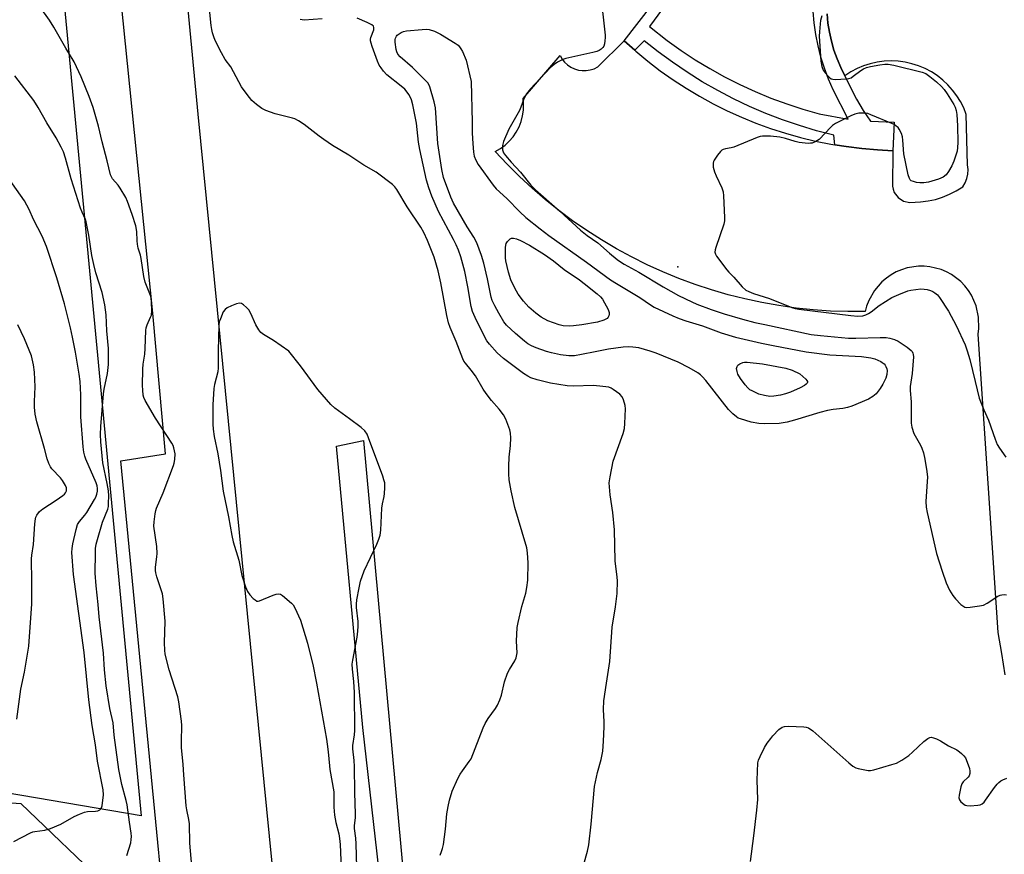
# Model space of a CAD drawing. Units: inches. Extents: x 1267769 to 1273769, y 573449 to 577450.
# Drawn here: x 1271596 to 1271936, y 573737 to 574025 of the extents above; entities that cross this region are included whole.
import ezdxf

# ---------------------------------------------------------------- set-up
doc = ezdxf.new("R2010")
doc.units = ezdxf.units.IN
doc.header["$MEASUREMENT"] = 0
for name, color, linetype in [('ELEV-Spot Elevation', 7, 'Continuous'), ('NTRL-Farm Land', 3, 'Continuous'), ('NTRL-Trees', 3, 'Continuous'), ('TRANS-Non Street Sidewalk', 7, 'Continuous'), ('TRANS-Parking Lot', 4, 'Continuous'), ('TRANS-Road', 130, 'Continuous'), ('TRANS-Street Sidewalk', 7, 'Continuous'), ('Undefined', 1, 'Continuous')]:
    doc.layers.add(name, color=color, linetype=linetype)

msp = doc.modelspace()

# ---------------------------------------------------------------- linework, layer by layer
at = {"layer": 'ELEV-Spot Elevation'}
msp.add_point((1271822.93, 573939.89, 625.04), dxfattribs=at)
at = {"layer": 'NTRL-Farm Land'}
msp.add_lwpolyline([(1271583.76, 574357.7), (1271602.05, 574124.56), (1271637.49, 573750.21), (1271538.81, 573767.04)], dxfattribs=at)
at = {"layer": 'NTRL-Trees'}
msp.add_polyline3d([(1271244.14, 573779.36, 0), (1271596.03, 573754.55, 0), (1271626.08, 573725.72, 0), (1271641.85, 573533.89, 0), (1271609.05, 573521.63, 0), (1271543.95, 573543.33, 0)], dxfattribs=at)
at = {"layer": 'TRANS-Non Street Sidewalk'}
for points in [[(1271874.44, 574027.33, 0), (1271874.74, 574024.13, 0), (1271875.24, 574020.97, 0), (1271875.93, 574017.83, 0), (1271876.82, 574014.75, 0), (1271877.9, 574011.73, 0), (1271879.18, 574008.79, 0), (1271880.59, 574005.91, 0), (1271882.52, 574001.82, 0), (1271884.63, 573997.82, 0), (1271886.95, 573993.94, 0), (1271889.48, 573990.19, 0), (1271897.68, 573989.91, 0), (1271897.21, 573980.03, 0), (1271891.82, 573980.28, 0), (1271886.45, 573980.74, 0), (1271881.1, 573981.45, 0), (1271877.1, 573982.04, 0), (1271876.76, 573985.39, 0), (1271870.8, 573986.93, 0), (1271864.92, 573988.7, 0), (1271859.1, 573990.7, 0), (1271853.36, 573992.91, 0), (1271847.71, 573995.34, 0), (1271842.16, 573997.98, 0), (1271836.71, 574000.83, 0), (1271831.37, 574003.88, 0), (1271826.15, 574007.14, 0), (1271821.06, 574010.58, 0), (1271816.1, 574014.22, 0), (1271811.29, 574018.05, 0), (1271808.01, 574014.77, 0), (1271804.39, 574018, 0), (1271813.87, 574030.31, 0)], [(1271817.56, 574029.04, 0), (1271813.1, 574022.9, 0), (1271819.24, 574018.07, 0), (1271824.02, 574014.67, 0), (1271828.92, 574011.46, 0), (1271833.94, 574008.42, 0), (1271839.06, 574005.58, 0), (1271844.3, 574002.93, 0), (1271849.62, 574000.49, 0), (1271855.04, 573998.24, 0), (1271860.53, 573996.2, 0), (1271866.1, 573994.36, 0), (1271871.74, 573992.74, 0), (1271881.78, 573990.9, 0), (1271876.54, 574001.08, 0), (1271874.95, 574004.77, 0), (1271873.55, 574008.53, 0), (1271872.35, 574012.37, 0), (1271871.36, 574016.26, 0), (1271870.57, 574020.2, 0), (1271869.99, 574024.17, 0), (1271869.63, 574028.17, 0)]]:
    msp.add_polyline3d(points, dxfattribs=at)
at = {"layer": 'TRANS-Parking Lot'}
msp.add_polyline3d([(1271935.92, 573798.99, 0), (1271934.86, 573806.31, 0), (1271933.6, 573813.61, 0), (1271926.6, 573916.6, 0), (1271926.87, 573918.58, 0), (1271926.81, 573922.57, 0), (1271925.95, 573926.46, 0), (1271924.33, 573930.11, 0), (1271923.26, 573931.79, 0), (1271922.02, 573933.36, 0), (1271920.63, 573934.79, 0), (1271917.46, 573937.21, 0), (1271915.7, 573938.17, 0), (1271913.86, 573938.95, 0), (1271910, 573939.93, 0), (1271908.01, 573940.13, 0), (1271906.01, 573940.12, 0), (1271902.07, 573939.52, 0), (1271900.16, 573938.92, 0), (1271898.33, 573938.13, 0), (1271896.58, 573937.17, 0), (1271894.94, 573936.03, 0), (1271893.41, 573934.74, 0), (1271890.8, 573931.72, 0), (1271888.84, 573928.25, 0), (1271888.13, 573926.38, 0), (1271887.61, 573924.45, 0), (1271881.63, 573924.44, 0), (1271875.65, 573924.64, 0), (1271869.69, 573925.05, 0), (1271863.74, 573925.68, 0), (1271857.82, 573926.51, 0), (1271851.93, 573927.56, 0), (1271846.08, 573928.82, 0), (1271840.28, 573930.28, 0), (1271834.54, 573931.96, 0), (1271828.86, 573933.83, 0), (1271823.25, 573935.91, 0), (1271817.72, 573938.19, 0), (1271812.27, 573940.66, 0), (1271806.92, 573943.33, 0), (1271801.67, 573946.18, 0), (1271796.52, 573949.22, 0), (1271791.48, 573952.45, 0), (1271786.56, 573955.85, 0), (1271781.77, 573959.43, 0), (1271777.1, 573963.17, 0), (1271772.57, 573967.08, 0), (1271768.19, 573971.15, 0), (1271763.95, 573975.37, 0), (1271759.87, 573979.74, 0), (1271761.61, 573980.75, 0), (1271763.22, 573981.94, 0), (1271764.69, 573983.31, 0), (1271765.99, 573984.83, 0), (1271767.12, 573986.49, 0), (1271768.05, 573988.27, 0), (1271768.77, 573990.14, 0), (1271769.28, 573992.08, 0), (1271769.57, 573994.07, 0), (1271769.63, 573996.07, 0), (1271769.47, 573998.07, 0), (1271782.28, 574012.91, 0), (1271782.96, 574011.71, 0), (1271783.81, 574010.62, 0), (1271784.83, 574009.67, 0), (1271785.97, 574008.89, 0), (1271787.22, 574008.29, 0), (1271788.55, 574007.89, 0), (1271789.92, 574007.69, 0), (1271791.3, 574007.7, 0), (1271792.67, 574007.93, 0), (1271793.99, 574008.36, 0), (1271795.23, 574008.98, 0), (1271804.39, 574018, 0), (1271808.01, 574014.77, 0), (1271808.41, 574014.41, 0), (1271812.56, 574010.96, 0), (1271816.84, 574007.68, 0), (1271821.25, 574004.57, 0), (1271825.76, 574001.62, 0), (1271830.39, 573998.84, 0), (1271835.12, 573996.25, 0), (1271839.94, 573993.83, 0), (1271844.85, 573991.6, 0), (1271849.85, 573989.56, 0), (1271854.91, 573987.71, 0), (1271860.05, 573986.05, 0), (1271865.24, 573984.59, 0), (1271870.48, 573983.32, 0), (1271875.77, 573982.26, 0), (1271877.1, 573982.04, 0), (1271881.1, 573981.45, 0), (1271886.45, 573980.74, 0), (1271891.82, 573980.28, 0), (1271897.21, 573980.03, 0), (1271897.07, 573967.79, 0), (1271897.28, 573966.69, 0), (1271897.67, 573965.65, 0), (1271898.99, 573963.86, 0), (1271900.84, 573962.64, 0), (1271903.01, 573962.15, 0), (1271906.73, 573962.33, 0), (1271909.32, 573962.67, 0), (1271911.86, 573963.23, 0), (1271914.35, 573964.01, 0), (1271916.77, 573965, 0), (1271919.09, 573966.2, 0), (1271921.29, 573967.59, 0), (1271922.13, 573968.95, 0), (1271922.72, 573970.43, 0), (1271923.07, 573971.98, 0), (1271923.15, 573973.58, 0), (1271922.96, 573975.16, 0), (1271922.53, 573992.54, 0), (1271921.64, 573994.8, 0), (1271920.55, 573996.98, 0), (1271919.27, 573999.04, 0), (1271917.82, 574000.99, 0), (1271916.2, 574002.8, 0), (1271914.43, 574004.46, 0), (1271912.51, 574005.96, 0), (1271910.47, 574007.28, 0), (1271908.33, 574008.41, 0), (1271906.09, 574009.35, 0), (1271903.77, 574010.09, 0), (1271901.4, 574010.62, 0), (1271898.99, 574010.94, 0), (1271896.56, 574011.05, 0), (1271894.14, 574010.94, 0), (1271891.73, 574010.62, 0), (1271889.36, 574010.08, 0), (1271887.05, 574009.34, 0), (1271884.81, 574008.39, 0), (1271882.66, 574007.25, 0), (1271880.59, 574005.91, 0), (1271879.18, 574008.79, 0), (1271877.9, 574011.73, 0), (1271876.82, 574014.75, 0), (1271875.93, 574017.83, 0), (1271875.24, 574020.97, 0), (1271874.74, 574024.13, 0), (1271874.44, 574027.33, 0)], dxfattribs=at)
at = {"layer": 'TRANS-Road'}
msp.add_lwpolyline([(1271644.18, 574127.74), (1271657.15, 573992.68), (1271684.61, 573714.11), (1271702.48, 573662.08), (1271709.54, 573591.12), (1271718.3, 573502.18), (1271723.56, 573449.36), (1271676.59, 573449.37), (1271669.68, 573473.79), (1271666.95, 573500.79), (1271656.87, 573600.87), (1271630.53, 573872.91), (1271645.97, 573875.33), (1271641.62, 573923.92), (1271629.76, 574040.93)], dxfattribs=at)
at = {"layer": 'TRANS-Street Sidewalk'}
msp.add_lwpolyline([(1271751.81, 573564.59), (1271748.42, 573565.81), (1271743.99, 573567.5), (1271739.67, 573569.45), (1271735.44, 573571.59), (1271731.31, 573573.91), (1271727.75, 573576.14), (1271735, 573579.08), (1271733.87, 573606.23), (1271714.08, 573780.71), (1271705.03, 573877.99), (1271714.36, 573879.97), (1271729.35, 573716.94), (1271737.55, 573640.59), (1271742.36, 573578.65)], close=True, dxfattribs=at)
at = {"layer": 'Undefined'}
for points, elevation in [([(1271740.8, 573736.68), (1271741.33, 573737.93), (1271741.65, 573738.92), (1271741.92, 573740.37), (1271742.61, 573745.64), (1271743.16, 573750.88), (1271743.54, 573753.45), (1271744.03, 573755.7), (1271745.02, 573758.72), (1271746.96, 573763.1), (1271747.76, 573764.69), (1271748.53, 573765.83), (1271750.89, 573768.98), (1271751.49, 573769.96), (1271755.65, 573780.59), (1271756.36, 573782.18), (1271757.42, 573783.84), (1271759.9, 573787.28), (1271760.62, 573788.5), (1271761.4, 573790.36), (1271761.99, 573791.98), (1271763.08, 573796.57), (1271764.09, 573799.53), (1271764.72, 573800.82), (1271766.64, 573803.76), (1271767.11, 573804.78), (1271767.37, 573806.51), (1271767.13, 573810.6), (1271767.47, 573815.29), (1271767.79, 573817.04), (1271769.02, 573822.59), (1271770.35, 573827.12), (1271770.77, 573829.09), (1271771.08, 573831.67), (1271771.22, 573837.66), (1271770.98, 573841.08), (1271770.71, 573842.8), (1271769.18, 573848.27), (1271766.63, 573856.77), (1271765.35, 573862.47), (1271764.7, 573866.3), (1271764.53, 573868.37), (1271764.48, 573871.01), (1271764.65, 573874.16), (1271765.09, 573878.24), (1271765.18, 573880.78), (1271765.13, 573882.47), (1271764.87, 573883.6), (1271763.53, 573887.23), (1271762.74, 573888.77), (1271761.18, 573890.78), (1271758.58, 573893.68), (1271756.66, 573896.19), (1271755.69, 573897.64), (1271752.98, 573902.24), (1271751.51, 573904.26), (1271749.53, 573906.58), (1271749.01, 573907.37), (1271748.65, 573908.1), (1271746.3, 573914.12), (1271744.23, 573919), (1271743.68, 573920.58), (1271743.12, 573923.09), (1271741.09, 573934.36), (1271740.13, 573938.58), (1271738.71, 573943.22), (1271736.45, 573949.03), (1271735.15, 573951.81), (1271734.1, 573953.66), (1271729.42, 573960.64), (1271725.86, 573966.66), (1271725.2, 573967.55), (1271724.35, 573968.34), (1271718.66, 573972.63), (1271714.4, 573975.07), (1271709.24, 573978.44), (1271703.68, 573981.88), (1271700.63, 573983.89), (1271699, 573985.06), (1271693.85, 573989.07), (1271691.94, 573990.3), (1271690.66, 573991), (1271689.85, 573991.33), (1271683.82, 573992.81), (1271680.55, 573993.97), (1271679.26, 573994.59), (1271677.37, 573996), (1271675.82, 573997.36), (1271674.14, 573999.46), (1271672.23, 574002.14), (1271668.55, 574008.97), (1271666.6, 574011.59), (1271665.26, 574013.86), (1271663.15, 574018.16), (1271662.63, 574019.43), (1271662.21, 574020.78), (1271661.96, 574021.88), (1271661.76, 574023.31), (1271660.4, 574035.73)], 624), ([(1271796.16, 574034.48), (1271797.76, 574019.99), (1271797.8, 574019.1), (1271797.73, 574017.99), (1271797.56, 574016.91), (1271797.32, 574016.15), (1271797.04, 574015.71), (1271796.44, 574015.15), (1271795.73, 574014.7), (1271794.94, 574014.36), (1271793.5, 574013.96), (1271784.26, 574011.9), (1271783.15, 574011.52), (1271781.33, 574010.61), (1271780.15, 574009.77), (1271778.84, 574008.63), (1271771.97, 574001.38), (1271770.6, 573999.64), (1271770.02, 573998.7), (1271769.57, 573997.66), (1271768.73, 573995.11), (1271768.22, 573993.89), (1271764.57, 573987.47), (1271762.68, 573983.18), (1271762.35, 573981.78), (1271762.38, 573980.39), (1271762.74, 573979.35), (1271763.35, 573978.42), (1271765.32, 573976.04), (1271768.53, 573972.67), (1271772.18, 573968.17), (1271773.7, 573966.54), (1271782.18, 573959.09), (1271789.34, 573952.59), (1271791.62, 573950.74), (1271795.22, 573948.24), (1271799.3, 573944.65), (1271802.01, 573942.5), (1271803.16, 573941.64), (1271804.4, 573940.85), (1271809.43, 573938.04), (1271817.83, 573933.03), (1271823.18, 573930.02), (1271827.69, 573927.79), (1271829.47, 573927), (1271834.43, 573925.16), (1271838.93, 573923.72), (1271845.26, 573921.83), (1271849.49, 573920.73), (1271852.96, 573919.94), (1271868.93, 573916.53), (1271872.16, 573916.14), (1271881.81, 573915.3), (1271884.4, 573915.26), (1271892.84, 573915.51), (1271894.82, 573915.48), (1271896.09, 573915.3), (1271897.71, 573914.8), (1271898.99, 573914.2), (1271902.17, 573912.11), (1271903.52, 573911.05), (1271903.85, 573910.62), (1271904.09, 573910.14), (1271904.24, 573909.62), (1271904.3, 573908.78), (1271903.83, 573903.02), (1271903.16, 573898.55), (1271903.18, 573897.19), (1271903.52, 573893.26), (1271903.45, 573885.9), (1271903.73, 573884.52), (1271904.47, 573882.39), (1271906.72, 573878.3), (1271907.23, 573877.26), (1271907.72, 573875.67), (1271908.2, 573873.47), (1271908.9, 573869.24), (1271909.09, 573867.2), (1271909.06, 573865.74), (1271908.59, 573858.83), (1271908.71, 573856.9), (1271909.02, 573855.04), (1271912.22, 573840.92), (1271914.19, 573834.77), (1271915.61, 573830.77), (1271916.77, 573828.22), (1271917.86, 573826.32), (1271918.81, 573825.2), (1271920.65, 573823.31), (1271921.29, 573822.74), (1271921.98, 573822.33), (1271922.77, 573822.22), (1271923.91, 573822.31), (1271927.09, 573822.74), (1271928.49, 573823.07), (1271929.77, 573823.72), (1271933.45, 573826.08), (1271934.22, 573826.45), (1271934.76, 573826.6), (1271935.6, 573826.66), (1271936.47, 573826.61)], 626), ([(1271655.03, 573732.88), (1271654.38, 573740.81), (1271654.2, 573747.48), (1271654.01, 573748.93), (1271653.29, 573752.3), (1271653.08, 573753.74), (1271652.25, 573764.36), (1271652.06, 573767.95), (1271651.52, 573773.9), (1271651.46, 573775.9), (1271651.61, 573781.48), (1271651.53, 573782.95), (1271650.55, 573789.67), (1271650.23, 573791.4), (1271647.18, 573800.69), (1271645.83, 573806.06), (1271645.68, 573807.48), (1271645.6, 573810.05), (1271645.87, 573817.5), (1271645.16, 573825.17), (1271644.86, 573826.89), (1271643, 573832.83), (1271642.63, 573834.21), (1271642.5, 573835.04), (1271642.53, 573836.17), (1271643.01, 573839.72), (1271643.08, 573840.9), (1271642.9, 573843.28), (1271641.97, 573850.37), (1271642.02, 573851.8), (1271642.39, 573854.63), (1271642.62, 573855.74), (1271642.89, 573856.55), (1271645.13, 573861.88), (1271648.73, 573871.27), (1271648.96, 573872.12), (1271649.14, 573873.3), (1271649.26, 573875.36), (1271648.84, 573877.35), (1271648.57, 573878.18), (1271648.18, 573878.97), (1271642.52, 573887.67), (1271638.94, 573893.77), (1271638.47, 573894.82), (1271638.28, 573895.62), (1271638.08, 573897.28), (1271637.98, 573898.97), (1271638.1, 573904.55), (1271638.24, 573906.26), (1271638.76, 573909.7), (1271638.97, 573911.74), (1271639.14, 573917.96), (1271639.26, 573918.83), (1271639.58, 573919.93), (1271640.82, 573922.49), (1271641.1, 573923.27), (1271641.23, 573924.7), (1271641.15, 573927.65), (1271641.02, 573929.11), (1271640.81, 573929.96), (1271638.93, 573934.64), (1271638.41, 573936.55), (1271637.53, 573942.78), (1271637.27, 573943.92), (1271636.52, 573946.31), (1271636.23, 573947.69), (1271636.13, 573948.92), (1271636.07, 573952.1), (1271635.72, 573954.12), (1271634.44, 573958.04), (1271632.81, 573962.53), (1271632.24, 573963.9), (1271630.28, 573967.15), (1271629.59, 573968.1), (1271627.69, 573970.34), (1271627.29, 573970.98), (1271626.96, 573971.7), (1271625.78, 573976.58), (1271624.07, 573983.05), (1271622.86, 573988.5), (1271621.01, 573994.96), (1271619.64, 573998.75), (1271616.77, 574005.56), (1271614.38, 574010.69), (1271611.52, 574015.46), (1271607.39, 574022.67), (1271605.83, 574025.11), (1271602.7, 574029.63)], 622), ([(1271872.67, 574026.67), (1271872.24, 574025), (1271872.04, 574023.88), (1271871.79, 574021.07), (1271871.75, 574019.65), (1271872.31, 574011.01), (1271872.67, 574009.13), (1271873.15, 574007.87), (1271873.79, 574006.96), (1271874.69, 574005.88), (1271875.27, 574005.3), (1271875.92, 574004.86), (1271876.44, 574004.72), (1271877.28, 574004.67), (1271881.12, 574004.86), (1271881.98, 574004.98), (1271882.77, 574005.26), (1271883.5, 574005.73), (1271886.07, 574007.76), (1271887.05, 574008.32), (1271888.08, 574008.78), (1271889.51, 574009.14), (1271892.72, 574009.7), (1271894.42, 574009.92), (1271895.54, 574009.94), (1271897.54, 574009.59), (1271907.28, 574007.17), (1271908.51, 574006.66), (1271909.98, 574005.65), (1271912.3, 574003.8), (1271913.97, 574002.22), (1271914.94, 574001.16), (1271915.94, 573999.72), (1271918.21, 573996.03), (1271918.72, 573995.04), (1271919.08, 573993.97), (1271919.3, 573992.53), (1271919.55, 573988.68), (1271919.58, 573982.86), (1271919.52, 573981.17), (1271919.35, 573979.86), (1271919.08, 573978.83), (1271918.21, 573976.4), (1271917.54, 573974.81), (1271916.43, 573972.81), (1271915.6, 573971.7), (1271914.5, 573970.9), (1271912.89, 573970.17), (1271909.54, 573969.21), (1271907.93, 573968.97), (1271906.46, 573968.97), (1271905.29, 573969.09), (1271904.25, 573969.34), (1271903.55, 573969.66), (1271903.19, 573969.99), (1271902.9, 573970.39), (1271902.45, 573971.7), (1271901.02, 573979.01), (1271900.68, 573983.71), (1271900.52, 573984.87), (1271900.15, 573985.97), (1271899.31, 573987.53), (1271898.96, 573988), (1271898.35, 573988.57), (1271897.65, 573989.05), (1271896.86, 573989.46), (1271889.6, 573992.47), (1271888.48, 573992.85), (1271887.65, 573992.98), (1271885.4, 573992.96), (1271884.02, 573992.71), (1271882.67, 573992.12), (1271877.37, 573989.39), (1271876.37, 573988.76), (1271875.72, 573988.19), (1271871.69, 573983.96), (1271870.53, 573983.21), (1271869.28, 573982.69), (1271868.75, 573982.59), (1271867.92, 573982.56), (1271864.8, 573982.85), (1271863.41, 573983.17), (1271860.13, 573984.23), (1271858.11, 573984.69), (1271854.97, 573985.08), (1271852.2, 573985.09), (1271851.39, 573984.96), (1271850.31, 573984.6), (1271842.23, 573981.23), (1271841.32, 573980.99), (1271839.33, 573980.67), (1271838.53, 573980.44), (1271838.06, 573980.17), (1271837.66, 573979.8), (1271836.58, 573978.45), (1271835.44, 573976.78), (1271835.21, 573976.28), (1271835.08, 573975.76), (1271835.16, 573974.37), (1271835.54, 573972.7), (1271836.11, 573971.31), (1271838.06, 573967.25), (1271838.52, 573965.86), (1271838.67, 573964.4), (1271838.99, 573957), (1271838.97, 573955.82), (1271838.76, 573954.69), (1271836.04, 573946.64), (1271835.81, 573945.81), (1271835.72, 573945), (1271835.88, 573944.31), (1271836.29, 573943.58), (1271839.8, 573938.93), (1271840.55, 573938.08), (1271842.3, 573936.38), (1271845.12, 573933.06), (1271846.42, 573931.9), (1271847.44, 573931.34), (1271849.07, 573930.65), (1271854.57, 573928.98), (1271862.32, 573925.91), (1271863.39, 573925.57), (1271864.71, 573925.25), (1271882.69, 573923.05), (1271885.03, 573922.92), (1271886.77, 573922.98), (1271887.84, 573923.28), (1271888.81, 573923.79), (1271889.74, 573924.42), (1271892.47, 573926.55), (1271896.87, 573929.28), (1271899.29, 573930.41), (1271902.33, 573931.63), (1271903.44, 573931.88), (1271905.13, 573932.1), (1271906.82, 573932.26), (1271907.95, 573932.25), (1271909.07, 573932.08), (1271910.16, 573931.79), (1271910.93, 573931.42), (1271911.66, 573930.94), (1271912.56, 573930.21), (1271913.33, 573929.33), (1271916.4, 573924.64), (1271919.1, 573919.59), (1271922.11, 573913), (1271922.86, 573910.86), (1271923.78, 573907.87), (1271925.56, 573900.31), (1271927.04, 573894.56), (1271928.6, 573890.5), (1271930.2, 573886.94), (1271932.47, 573880.34), (1271933.22, 573878.51), (1271934, 573877.27), (1271936.25, 573874.17)], 624), ([(1271700.09, 574025.59), (1271693.79, 574025.19), (1271692.44, 574025.31)], 626), ([(1271790.39, 573733.53), (1271791.68, 573738.07), (1271792.16, 573740.28), (1271792.96, 573747.31), (1271794.18, 573760.35), (1271795.12, 573765.17), (1271796.43, 573769.7), (1271796.81, 573771.43), (1271796.98, 573772.58), (1271797.28, 573776.08), (1271797.42, 573781.03), (1271797.42, 573782.77), (1271797.24, 573786.94), (1271797.31, 573789.93), (1271798.29, 573796.05), (1271799.37, 573803.54), (1271800.19, 573815.45), (1271801.41, 573822.49), (1271802, 573827.01), (1271802.11, 573831.38), (1271801.99, 573832.74), (1271801.21, 573838.34), (1271801.03, 573849), (1271800.48, 573855.06), (1271799.51, 573861.11), (1271799.24, 573865.34), (1271799.49, 573867.34), (1271800.61, 573872.76), (1271804.01, 573882.3), (1271804.47, 573884.01), (1271804.63, 573885.78), (1271804.85, 573890.81), (1271804.7, 573891.97), (1271804.11, 573893.96), (1271803.65, 573895.03), (1271802.91, 573895.87), (1271800.58, 573897.59), (1271799.83, 573898.01), (1271799.02, 573898.29), (1271797.01, 573898.61), (1271793.81, 573898.94), (1271786.72, 573898.72), (1271784.69, 573898.85), (1271778.93, 573899.73), (1271774.34, 573900.84), (1271772.1, 573901.6), (1271771.06, 573902.1), (1271769.61, 573903.02), (1271762.67, 573908.27), (1271760.56, 573910.19), (1271757.82, 573913.22), (1271756.96, 573914.31), (1271756.09, 573915.81), (1271752.88, 573922.37), (1271752.01, 573924.44), (1271751.54, 573926.26), (1271750.41, 573933.06), (1271749.32, 573938.33), (1271747.93, 573943.41), (1271747.17, 573945.64), (1271746.37, 573947.56), (1271745.46, 573949.35), (1271740.2, 573958.98), (1271737.94, 573964.33), (1271736.9, 573967.18), (1271736.14, 573969.88), (1271733.76, 573980.46), (1271733.36, 573982.94), (1271732.61, 573989.6), (1271731.36, 573995.94), (1271730.92, 573997.61), (1271730.1, 573999.32), (1271728.61, 574001.24), (1271727.39, 574002.35), (1271722.45, 574006.25), (1271721.3, 574007.52), (1271720.41, 574008.66), (1271719.79, 574009.61), (1271719.19, 574010.97), (1271717.35, 574016.04), (1271716.97, 574017.17), (1271716.78, 574018.02), (1271716.76, 574018.56), (1271716.86, 574019.1), (1271717.91, 574021.85), (1271717.94, 574022.63), (1271717.75, 574023.07), (1271717.19, 574023.57), (1271715.66, 574024.31), (1271712.18, 574025.78)], 626), ([(1271632.56, 573736.55), (1271633.94, 573740.97), (1271634.13, 573742.07), (1271634.17, 573743.13), (1271634.09, 573744.24), (1271633.47, 573748.02), (1271632.69, 573754.08), (1271632.35, 573755.59), (1271630.85, 573761.06), (1271629.82, 573766.21), (1271628.19, 573778.16), (1271627.84, 573782.4), (1271626.77, 573787.34), (1271625.47, 573795.14), (1271624.89, 573800.64), (1271624.52, 573806.39), (1271623.02, 573819.01), (1271622.71, 573823.23), (1271621.99, 573829.72), (1271621.71, 573834.1), (1271621.72, 573841.13), (1271621.82, 573842.59), (1271622.04, 573844.05), (1271622.46, 573845.76), (1271624.17, 573851.7), (1271626, 573856.23), (1271626.21, 573857.12), (1271626.31, 573858.23), (1271626.33, 573860.77), (1271626.22, 573862.48), (1271625.81, 573865.06), (1271624.35, 573872.19), (1271623.6, 573879.46), (1271623.49, 573881.95), (1271623.6, 573884.79), (1271624.52, 573896.03), (1271624.78, 573897.66), (1271625.95, 573903.07), (1271626.25, 573906.13), (1271626.26, 573911.7), (1271625.69, 573917.8), (1271625.47, 573923.29), (1271625.01, 573926.79), (1271624.08, 573931.07), (1271621.91, 573937.86), (1271621.16, 573940.68), (1271620.54, 573943.79), (1271619.42, 573950.83), (1271618.54, 573955.43), (1271618.27, 573956.23), (1271617.11, 573958.82), (1271616.62, 573960.17), (1271613.42, 573970.27), (1271611.43, 573977.44), (1271610.68, 573979.65), (1271609.96, 573981.2), (1271608.2, 573984.44), (1271604.99, 573989.71), (1271602.01, 573995), (1271600.47, 573997.42), (1271593.9, 574005.87)], 620), ([(1271593.54, 573741.35), (1271599.29, 573744.37), (1271600.11, 573744.69), (1271600.76, 573744.84), (1271604.29, 573745.26), (1271606.24, 573745.91), (1271609.79, 573747.33), (1271614.4, 573749.99), (1271616.3, 573750.84), (1271617.97, 573751.48), (1271619.06, 573751.7), (1271621.78, 573751.81), (1271622.55, 573752.01), (1271623.23, 573752.35), (1271623.61, 573752.65), (1271623.88, 573753.03), (1271624.11, 573753.73), (1271624.52, 573757.47), (1271624.45, 573759.17), (1271622.46, 573769.14), (1271621.78, 573774.74), (1271620.65, 573781.48), (1271619.44, 573790.35), (1271617.88, 573806.72), (1271614.13, 573833.67), (1271613.63, 573841.24), (1271613.69, 573842.56), (1271613.92, 573844.23), (1271615.08, 573849.2), (1271615.59, 573850.86), (1271616.21, 573851.98), (1271618.06, 573854.07), (1271618.76, 573855), (1271621.45, 573859.52), (1271621.84, 573860.31), (1271622.19, 573861.33), (1271622.41, 573862.39), (1271622.45, 573863.28), (1271622.32, 573864.28), (1271622.01, 573865.34), (1271618.4, 573873.44), (1271618.05, 573874.52), (1271617.73, 573875.89), (1271617.52, 573877.67), (1271616.66, 573888.1), (1271616.73, 573895.71), (1271616.43, 573900.28), (1271616.17, 573902.81), (1271614.89, 573910.44), (1271613.87, 573915.58), (1271613.12, 573918.89), (1271611.03, 573927.14), (1271608.47, 573936.09), (1271604.88, 573946.94), (1271603.4, 573950.53), (1271600.39, 573956.24), (1271598.83, 573959.71), (1271597.19, 573962.76), (1271589.49, 573973.66)], 618), ([(1271712.65, 573712.59), (1271711.84, 573740.58), (1271711.69, 573742.48), (1271711.25, 573745.84), (1271711.27, 573746.74), (1271711.59, 573749.62), (1271711.62, 573750.81), (1271711.36, 573758.35), (1271711.21, 573767.32), (1271711.08, 573769.37), (1271710.6, 573773.41), (1271710.67, 573774.55), (1271711.18, 573778.28), (1271711.3, 573779.75), (1271711.21, 573792.86), (1271710.95, 573796.69), (1271710.51, 573800.94), (1271710.46, 573802.59), (1271710.62, 573804.04), (1271712.1, 573811.94), (1271712.37, 573814), (1271712.47, 573815.76), (1271712.44, 573817.41), (1271711.96, 573822.24), (1271711.92, 573823.41), (1271712.08, 573824.88), (1271712.79, 573828.99), (1271713.31, 573831.31), (1271714.58, 573834.93), (1271718.97, 573844.11), (1271719.61, 573845.78), (1271720.05, 573847.2), (1271720.28, 573848.95), (1271720.72, 573856.58), (1271720.91, 573857.99), (1271721.46, 573860.53), (1271721.62, 573861.65), (1271721.72, 573863.61), (1271721.66, 573865.28), (1271721.41, 573866.34), (1271720.98, 573867.65), (1271716.09, 573880.81), (1271715.56, 573882.06), (1271714.79, 573883.24), (1271713.5, 573884.41), (1271709.54, 573887.44), (1271704.46, 573891.14), (1271703.11, 573892.31), (1271698.6, 573897.49), (1271692.54, 573905.69), (1271688.56, 573910.82), (1271683.24, 573914.46), (1271679.74, 573916.54), (1271678.84, 573917.22), (1271678.13, 573918.12), (1271677.11, 573919.9), (1271675.39, 573923.8), (1271674.7, 573925.06), (1271673.95, 573925.89), (1271672.89, 573926.81), (1271672.22, 573927.24), (1271671.5, 573927.41), (1271670.44, 573927.16), (1271668.8, 573926.48), (1271667.21, 573925.71), (1271666.53, 573925.22), (1271665.92, 573924.32), (1271664.9, 573921.97), (1271664.54, 573920.9), (1271664.36, 573919.76), (1271664.17, 573910.91), (1271664.19, 573905.03), (1271664, 573903.64), (1271662.89, 573899.27), (1271662.67, 573897.83), (1271662.25, 573892.25), (1271662.31, 573885.59), (1271662.44, 573883.85), (1271662.76, 573881.26), (1271663.98, 573875.34), (1271664.99, 573869.5), (1271665.83, 573862.42), (1271667.69, 573853.57), (1271668.86, 573847.05), (1271669.33, 573844.89), (1271671.32, 573838.57), (1271672.35, 573833.22), (1271673.6, 573829.35), (1271674.27, 573827.77), (1271675.11, 573826.64), (1271676.27, 573825.38), (1271676.87, 573824.82), (1271677.52, 573824.46), (1271677.91, 573824.42), (1271678.36, 573824.51), (1271683.12, 573826.47), (1271684.19, 573826.84), (1271684.97, 573826.97), (1271685.7, 573826.78), (1271686.39, 573826.35), (1271689.49, 573823.74), (1271690.07, 573823.11), (1271690.67, 573822.11), (1271692.59, 573817.79), (1271694.97, 573809.86), (1271695.49, 573807.91), (1271696.78, 573802.53), (1271698.16, 573796.07), (1271701.51, 573776.75), (1271702.05, 573773.24), (1271702.3, 573771.24), (1271702.74, 573766.28), (1271704.08, 573758.53), (1271704.12, 573753.24), (1271704.37, 573750.43), (1271704.75, 573747.89), (1271705.79, 573744.05), (1271706.09, 573742.42), (1271706.28, 573740.34), (1271706.67, 573732.17)], 622), ([(1271594.58, 573783.61), (1271595.99, 573794.03), (1271597.2, 573799.88), (1271598.73, 573808.9), (1271599.76, 573823.54), (1271599.76, 573831.2), (1271599.63, 573839.05), (1271599.76, 573840.28), (1271600.38, 573843.95), (1271600.81, 573851.09), (1271601, 573852.86), (1271601.14, 573853.42), (1271601.49, 573854.14), (1271602.46, 573855.4), (1271603.59, 573856.29), (1271608.24, 573859.32), (1271610.44, 573860.86), (1271611.07, 573861.43), (1271611.39, 573861.86), (1271611.72, 573862.56), (1271611.79, 573863.06), (1271611.71, 573863.57), (1271611.41, 573864.34), (1271610.41, 573866.08), (1271609.69, 573866.98), (1271606.73, 573870.09), (1271606.24, 573870.77), (1271605.62, 573871.99), (1271605.04, 573873.54), (1271604.2, 573877.15), (1271601.56, 573886.41), (1271600.94, 573889.03), (1271600.73, 573891.38), (1271600.7, 573893.44), (1271600.97, 573898.42), (1271600.71, 573903.5), (1271600.32, 573906.1), (1271599.62, 573909.11), (1271597.3, 573915), (1271594.93, 573919.87)], 616), ([(1271847.99, 573734.42), (1271849.19, 573743.3), (1271850.25, 573752.15), (1271850.49, 573755.91), (1271850.26, 573762.62), (1271850.53, 573768.57), (1271850.72, 573769.42), (1271851.29, 573770.73), (1271852.88, 573773.82), (1271853.81, 573775.31), (1271855, 573776.99), (1271855.76, 573777.89), (1271857.83, 573780.02), (1271858.94, 573780.91), (1271859.71, 573781.16), (1271861.14, 573781.21), (1271866.44, 573781.01), (1271867.29, 573780.9), (1271868.08, 573780.63), (1271869.48, 573779.59), (1271882, 573768.57), (1271883.39, 573767.45), (1271884.38, 573766.87), (1271885.19, 573766.58), (1271886.89, 573766.2), (1271888.61, 573765.94), (1271889.47, 573765.95), (1271890.61, 573766.18), (1271896.83, 573767.93), (1271898.49, 573768.49), (1271900.26, 573769.48), (1271902.68, 573771.08), (1271904, 573772.24), (1271907.84, 573775.9), (1271909.21, 573776.97), (1271909.94, 573777.33), (1271910.44, 573777.39), (1271911.23, 573777.23), (1271912.3, 573776.83), (1271913.61, 573776.17), (1271916.35, 573774.47), (1271919.22, 573772.99), (1271920.22, 573772.39), (1271920.9, 573771.81), (1271921.72, 573770.96), (1271922.25, 573770.25), (1271922.51, 573769.75), (1271923.65, 573766.54), (1271923.81, 573765.73), (1271923.76, 573764.9), (1271923.49, 573764.1), (1271923.2, 573763.62), (1271921.42, 573762.04), (1271921, 573761.35), (1271920.67, 573760.25), (1271920.3, 573758.5), (1271920.09, 573757.33), (1271920.02, 573756.49), (1271920.2, 573755.74), (1271920.67, 573755.11), (1271921.72, 573754.22), (1271922.18, 573753.95), (1271922.7, 573753.78), (1271923.84, 573753.72), (1271926.5, 573753.93), (1271927.35, 573754.09), (1271928.08, 573754.42), (1271928.66, 573754.98), (1271929.2, 573755.63), (1271932.28, 573759.99), (1271933.19, 573761.14), (1271933.79, 573761.76), (1271934.43, 573762.3), (1271935.16, 573762.73), (1271936.51, 573763.26)], 628)]:
    msp.add_lwpolyline(points, dxfattribs=dict(at, elevation=elevation))
for points, elevation in [([(1271852.88, 573885.66), (1271850.92, 573885.78), (1271848.22, 573886.28), (1271844.58, 573887.36), (1271843.77, 573887.68), (1271843.16, 573888.04), (1271841.85, 573889.13), (1271840.45, 573890.57), (1271832.54, 573900.62), (1271831.42, 573901.96), (1271830.72, 573902.61), (1271829.82, 573903.24), (1271826.8, 573904.99), (1271822.99, 573906.95), (1271815.37, 573910.07), (1271813.4, 573910.73), (1271809.38, 573911.88), (1271807.37, 573912.19), (1271805.98, 573912.24), (1271804, 573912.12), (1271799, 573911.42), (1271794.39, 573910.57), (1271789.65, 573909.58), (1271787.27, 573909.19), (1271785.29, 573909.14), (1271782.36, 573909.48), (1271779.28, 573910.19), (1271777.59, 573910.67), (1271773.92, 573911.89), (1271772.34, 573912.59), (1271771.14, 573913.31), (1271769.98, 573914.19), (1271766.85, 573916.91), (1271763.78, 573919.76), (1271762.86, 573920.91), (1271761.07, 573923.89), (1271759.67, 573926.45), (1271758.79, 573928.3), (1271758.46, 573929.47), (1271757.18, 573935.73), (1271755.94, 573941.23), (1271755.15, 573943.84), (1271753.46, 573948.22), (1271752.49, 573950.19), (1271750.18, 573953.78), (1271745.46, 573961.89), (1271744.53, 573964.02), (1271741.98, 573970.77), (1271741.37, 573973.56), (1271739.97, 573982.49), (1271739.16, 573994.89), (1271738.73, 573996.93), (1271737.3, 574002.06), (1271736.63, 574003.32), (1271735.69, 574004.42), (1271731.27, 574008.78), (1271727.01, 574012.42), (1271726.19, 574013.38), (1271725.83, 574014.15), (1271725.57, 574014.98), (1271725.25, 574017.55), (1271725.26, 574018.4), (1271725.37, 574018.91), (1271725.68, 574019.57), (1271726, 574019.96), (1271726.61, 574020.46), (1271727.37, 574020.89), (1271728.16, 574021.2), (1271729.17, 574021.45), (1271734.65, 574021.95), (1271735.93, 574021.98), (1271736.97, 574021.87), (1271738.86, 574021.28), (1271740.95, 574020.34), (1271746.02, 574017.17), (1271746.98, 574016.46), (1271747.52, 574015.91), (1271748, 574015.25), (1271748.55, 574014.26), (1271749.76, 574011.27), (1271751.5, 574003.91), (1271751.91, 573989.94), (1271751.89, 573986.04), (1271752.08, 573982.5), (1271752.35, 573979.56), (1271752.6, 573978.12), (1271753.11, 573976.77), (1271753.97, 573975.25), (1271759.11, 573968.13), (1271760.16, 573966.83), (1271763.9, 573963.47), (1271768.38, 573958.91), (1271770.42, 573956.99), (1271775.38, 573953.04), (1271778.34, 573950.78), (1271791.35, 573941.58), (1271799.6, 573935.48), (1271801.7, 573934.11), (1271809.81, 573929.29), (1271813.43, 573926.77), (1271814.77, 573926), (1271821.23, 573923.03), (1271823.42, 573922.11), (1271825.66, 573921.31), (1271831.48, 573919.52), (1271837.87, 573917.06), (1271842.79, 573915.67), (1271851.83, 573913.54), (1271855.78, 573912.72), (1271867.27, 573910.54), (1271875.42, 573909.52), (1271886.4, 573908.93), (1271889.54, 573908.5), (1271890.92, 573908.11), (1271893.05, 573907.2), (1271893.53, 573906.9), (1271894.18, 573906.35), (1271894.53, 573905.93), (1271894.8, 573905.45), (1271895.07, 573904.68), (1271895.17, 573904.14), (1271895.09, 573902.77), (1271894.72, 573901.42), (1271893.76, 573899.38), (1271892.8, 573897.92), (1271891.36, 573896.07), (1271890.28, 573895.14), (1271888.8, 573894.25), (1271883.02, 573891.82), (1271881.53, 573891.28), (1271879.91, 573890.97), (1271876.57, 573890.68), (1271874.59, 573890.27), (1271872.01, 573889.59), (1271863.15, 573886.9), (1271860.64, 573886.25), (1271859.28, 573885.99), (1271857.91, 573885.84)], 628), ([(1271785.51, 573919.44), (1271783.35, 573919.58), (1271781.94, 573919.93), (1271777.97, 573921.3), (1271775.69, 573922.54), (1271773.83, 573923.91), (1271771.47, 573925.98), (1271769.63, 573928), (1271767.79, 573930.5), (1271766.61, 573932.49), (1271765.25, 573935.37), (1271764.38, 573938.08), (1271763.48, 573941.94), (1271763.37, 573943.08), (1271763.33, 573945.41), (1271763.35, 573946.57), (1271763.46, 573947.41), (1271763.64, 573947.93), (1271764.08, 573948.64), (1271765.02, 573949.62), (1271765.45, 573949.85), (1271766.17, 573949.86), (1271767.2, 573949.58), (1271768.51, 573949.03), (1271771.67, 573947.44), (1271776.89, 573944.21), (1271779.93, 573942.03), (1271783.66, 573938.98), (1271788.92, 573935.4), (1271790.55, 573934.19), (1271795.04, 573930.63), (1271796.24, 573929.51), (1271796.88, 573928.71), (1271798.8, 573925.13), (1271799.22, 573924.08), (1271799.24, 573923.56), (1271799.1, 573923.04), (1271798.85, 573922.55), (1271798.51, 573922.12), (1271798.08, 573921.82), (1271797.34, 573921.47), (1271795.17, 573920.82), (1271789.77, 573919.88), (1271786.92, 573919.53)], 630), ([(1271854.71, 573895.17), (1271852.87, 573895.41), (1271850.91, 573895.95), (1271848.54, 573897.03), (1271847.83, 573897.47), (1271847.05, 573898.11), (1271846.11, 573899.2), (1271844.53, 573901.37), (1271843.61, 573902.89), (1271843.36, 573903.7), (1271843.22, 573904.79), (1271843.36, 573905.52), (1271843.67, 573905.92), (1271844.35, 573906.4), (1271845.41, 573906.87), (1271845.97, 573906.98), (1271846.84, 573906.99), (1271852.14, 573906.43), (1271860.26, 573904.93), (1271862.39, 573904.25), (1271865, 573903), (1271867.17, 573901.07), (1271867.5, 573900.67), (1271867.7, 573900.29), (1271867.72, 573900.1), (1271867.57, 573899.72), (1271867.26, 573899.36), (1271866.64, 573898.86), (1271865.14, 573898.06), (1271861.84, 573896.59), (1271860.13, 573896.06), (1271858.39, 573895.62), (1271856.08, 573895.27)], 630)]:
    msp.add_lwpolyline(points, close=True, dxfattribs=dict(at, elevation=elevation))

doc.saveas('drawing.dxf')
